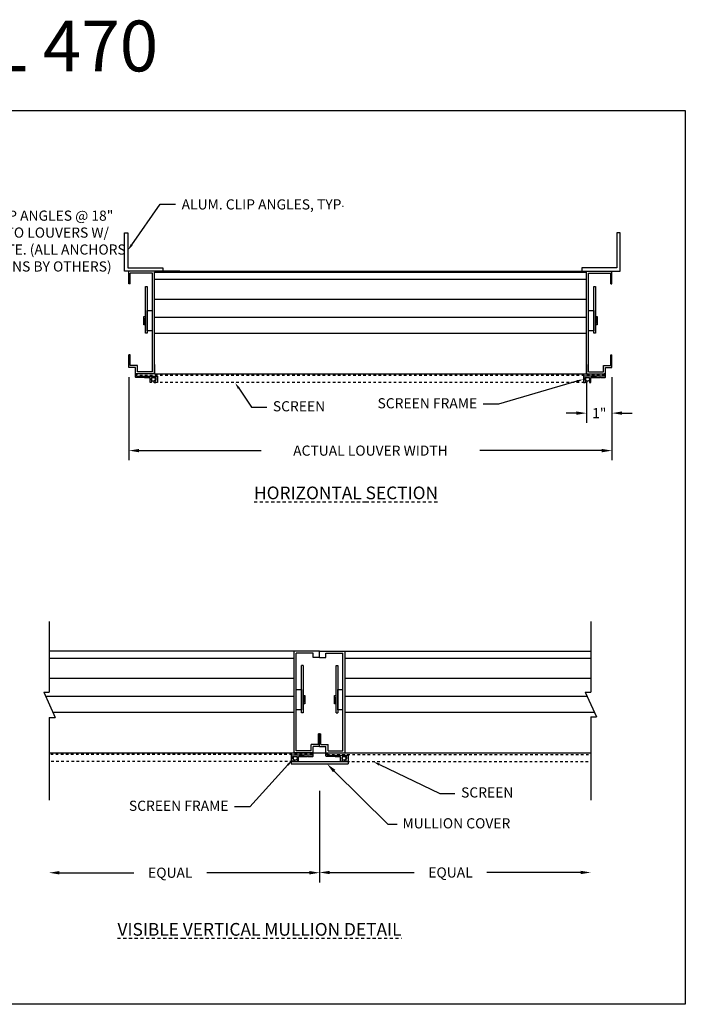
# Model space of a CAD drawing. Extents: x -20.1 to 32.3, y -22.1 to 16.7.
# Drawn here: x 6.1 to 32.3, y -22.1 to 16.7 of the extents above; entities that cross this region are included whole.
import ezdxf
from ezdxf import colors
from ezdxf.entities.mleader import LeaderData, LeaderLine
from ezdxf.math import Vec2, Vec3

# ---------------------------------------------------------------- set-up
doc = ezdxf.new("R2010")
doc.units = 0
doc.header["$LTSCALE"] = 0.25
doc.header["$MEASUREMENT"] = 0
doc.linetypes.add('DASHED', pattern=[0.75, 0.5, -0.25])
doc.layers.get('0').update_dxf_attribs({"linetype": 'CONTINUOUS'})
doc.layers.add('PART', color=7, linetype='CONTINUOUS')
doc.styles.add('DG', font='txt.shx', dxfattribs={"width": 0.8})
doc.dimstyles.new('STANDARD 2', dxfattribs={"dimtxt": 0.4, "dimasz": 0.4, "dimexe": 0.38, "dimexo": 0.38, "dimgap": 0.5, "dimtad": 0, "dimtih": 1, "dimtoh": 1, "dimdec": 5, "dimzin": 0, "dimdsep": 46, "dimlunit": 5, "dimtxsty": 'Standard', "dimcen": 0.09, "dimadec": 0, "dimazin": 0, "dimtfac": 1, "dimtdec": 5, "dimtofl": 0, "dimtmove": 0, "dimatfit": 3, "dimfxl": 1, "dimtolj": 1, "dimtzin": 0, "dimarcsym": 0})

# ---------------------------------------------------------------- blocks, each defined once
blk = doc.blocks.new('A$C71B47F37')
at = {"linetype": 'Continuous'}
for p, q in [((0.125, 1.5), (0, 1.5)), ((0, 1.5), (0, 0)), ((0.125, 0.125), (0.125, 1.5)), ((0, 0), (1.5, 0)), ((1.5, 0.125), (0.125, 0.125)), ((1.5, 0), (1.5, 0.125))]:
    blk.add_line(p, q, dxfattribs=at)
blk = doc.blocks.new('4 IN. TF & SF')
for p, q in [((-3.75, 0), (-3.25, 0)), ((-3.75, 0), (-3.75, -0.25)), ((-3.25, 0), (-3.25, -0.05)), ((-0.25, 0), (0, 0)), ((-0.25, 0), (-0.25, -0.25)), ((0, 0), (0, -1)), ((-4, -0.25), (-4, -1)), ((-4, -0.25), (-3.75, -0.25)), ((-3.92, -0.33), (-3.92, -0.92)), ((-3.92, -0.33), (-3.67, -0.33)), ((-3.67, -0.05), (-3.25, -0.05)), ((-3.67, -0.05), (-3.67, -0.33)), ((-0.25, -0.25), (-0.08, -0.25)), ((-0.08, -0.25), (-0.08, -0.92)), ((-4, -1), (0, -1)), ((-3.92, -0.92), (-0.08, -0.92))]:
    blk.add_line(p, q)
blk = doc.blocks.new('*D12')
at = {"color": 0, "lineweight": -2}
for p, q in [((28.38, 2.385), (28.38, 0.825)), ((29.38, 2.62), (29.38, 0.825)), ((27.98, 1.205), (27.58, 1.205)), ((29.78, 1.205), (30.18, 1.205))]:
    blk.add_line(p, q, dxfattribs=at)
at = {"color": 0}
for points in [[(27.98, 1.272), (27.98, 1.139), (28.38, 1.205)], [(29.78, 1.272), (29.78, 1.139), (29.38, 1.205)]]:
    blk.add_solid(points, dxfattribs=at)
at = {"color": 0, "insert": (28.88, 1.205), "char_height": 0.4, "attachment_point": 5}
blk.add_mtext('\\A1;1"', dxfattribs=at)
blk = doc.blocks.new('*D13')
at = {"color": 0, "lineweight": -2}
for p, q in [((10.364, 2.62), (10.364, -0.651)), ((29.38, 2.62), (29.38, -0.651)), ((10.764, -0.271), (15.572, -0.271)), ((28.98, -0.271), (24.172, -0.271))]:
    blk.add_line(p, q, dxfattribs=at)
at = {"color": 0}
for points in [[(10.764, -0.204), (10.764, -0.337), (10.364, -0.271)], [(28.98, -0.204), (28.98, -0.337), (29.38, -0.271)]]:
    blk.add_solid(points, dxfattribs=at)
at = {"color": 0, "insert": (19.872, -0.271), "char_height": 0.4, "attachment_point": 5}
blk.add_mtext('\\A1;ACTUAL LOUVER WIDTH', dxfattribs=at)
blk = doc.blocks.new('*D14')
at = {"color": 0, "lineweight": -2}
for p, q in [((17.87, -13.666), (17.87, -17.261)), ((18.27, -16.881), (21.589, -16.881)), ((28.148, -16.881), (24.456, -16.881))]:
    blk.add_line(p, q, dxfattribs=at)
at = {"color": 0}
for points in [[(18.27, -16.815), (18.27, -16.948), (17.87, -16.881)], [(28.148, -16.815), (28.148, -16.948), (28.548, -16.881)]]:
    blk.add_solid(points, dxfattribs=at)
at = {"color": 0, "insert": (23.023, -16.881), "char_height": 0.4, "attachment_point": 5}
blk.add_mtext('\\A1;EQUAL', dxfattribs=at)
blk = doc.blocks.new('*D15')
at = {"color": 0, "lineweight": -2}
for p, q in [((17.87, -13.666), (17.87, -17.271)), ((7.619, -16.891), (10.556, -16.891)), ((17.47, -16.891), (13.423, -16.891))]:
    blk.add_line(p, q, dxfattribs=at)
at = {"color": 0}
for points in [[(7.619, -16.825), (7.619, -16.958), (7.219, -16.891)], [(17.47, -16.825), (17.47, -16.958), (17.87, -16.891)]]:
    blk.add_solid(points, dxfattribs=at)
at = {"color": 0, "insert": (11.99, -16.891), "char_height": 0.4, "attachment_point": 5}
blk.add_mtext('\\A1;EQUAL', dxfattribs=at)

msp = doc.modelspace()

# ---------------------------------------------------------------- linework, layer by layer
for p, q in [((12.36377, 6.800376), (10.36377, 6.800376)), ((11.28377, 6.720376), (10.41377, 6.720376)), ((12.36377, 6.750376), (11.36377, 6.750376)), ((12.36377, 6.750376), (11.36377, 6.750376)), ((11.36377, 6.750376), (28.379607, 6.750376)), ((12.36377, 6.800376), (27.379607, 6.800376)), ((27.379607, 6.800376), (29.379607, 6.800376)), ((27.379607, 6.750376), (28.379607, 6.750376)), ((28.459607, 6.720376), (29.329607, 6.720376)), ((10.41377, 6.300376), (10.36377, 6.300376)), ((11.36377, 6.48309), (28.379607, 6.48309)), ((29.329607, 6.300376), (29.379607, 6.300376)), ((28.67011, 6.195506), (28.728059, 6.195506)), ((11.36377, 5.689716), (28.379607, 5.689716)), ((11.36377, 4.985542), (28.379607, 4.985542)), ((11.073267, 4.352042), (11.015318, 4.352042)), ((11.36377, 4.347876), (28.379607, 4.347876)), ((11.36377, 3.125376), (11.36377, 2.750376)), ((28.379607, 3.125376), (28.379607, 2.750376)), ((11.36377, 2.750376), (28.379607, 2.750376)), ((17.870132, -8.171482), (7.218527, -8.171482)), ((7.218527, -8.438769), (16.870132, -8.438769)), ((17.870132, -8.171482), (28.54824, -8.171482)), ((18.870132, -8.438769), (28.54824, -8.438769)), ((17.218049, -8.726352), (17.1601, -8.726352)), ((7.218527, -9.232142), (16.870132, -9.232142)), ((18.870132, -9.232142), (28.54824, -9.232142)), ((7.085215, -9.936316), (16.870132, -9.936316)), ((18.870132, -9.936316), (28.39752, -9.936316)), ((7.367272, -10.573982), (16.870132, -10.573982)), ((17.218049, -10.598955), (17.1601, -10.598955)), ((18.527651, -10.598955), (18.5856, -10.598955)), ((18.870132, -10.573982), (28.685107, -10.573982)), ((7.218527, -12.171482), (28.54824, -12.171482)), ((16.745132, -12.516482), (16.745132, -12.606482)), ((16.745132, -12.516482), (18.995132, -12.516482)), ((16.745132, -12.606482), (18.995132, -12.606482)), ((18.995132, -12.516482), (18.995132, -12.606482))]:
    msp.add_line(p, q)
at = {"linetype": 'Continuous'}
for p, q in [((11.077886, 4.440108), (11.077886, 5.240644)), ((11.077886, 5.240644), (11.28377, 5.240644)), ((28.459607, 5.240644), (28.665491, 5.240644)), ((28.665491, 5.240644), (28.665491, 4.440108)), ((10.944458, 5.005192), (11.015318, 5.005192)), ((10.944458, 4.67556), (10.944458, 5.005192)), ((11.015318, 4.67556), (10.944458, 4.67556)), ((10.968004, 4.699105), (10.968004, 4.942405)), ((10.999399, 4.754044), (10.999399, 4.887466)), ((28.728059, 5.005192), (28.798919, 5.005192)), ((28.798919, 4.67556), (28.728059, 4.67556)), ((28.743978, 4.926708), (28.743978, 4.793286)), ((28.775373, 4.981647), (28.775373, 4.738347)), ((28.798919, 5.005192), (28.798919, 4.67556)), ((11.28377, 4.440108), (11.077886, 4.440108)), ((28.665491, 4.440108), (28.459607, 4.440108)), ((7.218527, -6.994653), (7.218527, -9.78295)), ((28.54824, -6.994653), (28.54824, -9.78295)), ((16.950132, -9.681214), (17.155481, -9.681214)), ((17.155481, -9.681214), (17.155481, -10.48175)), ((18.590219, -10.48175), (18.590219, -9.681214)), ((18.590219, -9.681214), (18.790132, -9.681214)), ((7.017377, -9.78295), (7.4571, -10.777061)), ((7.017377, -9.78295), (7.218527, -9.78295)), ((17.218049, -9.916666), (17.288909, -9.916666)), ((17.233968, -9.99515), (17.233968, -10.128573)), ((17.265363, -9.940211), (17.265363, -10.183511)), ((17.288909, -9.916666), (17.288909, -10.246298)), ((18.456791, -10.246298), (18.456791, -9.916666)), ((18.456791, -9.916666), (18.527651, -9.916666)), ((18.480337, -10.222753), (18.480337, -9.979453)), ((18.511732, -10.167815), (18.511732, -10.034392)), ((28.328351, -9.78295), (28.768074, -10.757943)), ((28.328351, -9.78295), (28.54824, -9.78295)), ((17.288909, -10.246298), (17.218049, -10.246298)), ((18.527651, -10.246298), (18.456791, -10.246298)), ((7.218527, -10.777061), (7.218527, -14.032148)), ((7.218527, -10.777061), (7.4571, -10.777061)), ((17.155481, -10.48175), (16.950132, -10.48175)), ((18.790132, -10.48175), (18.590219, -10.48175)), ((28.54824, -10.757943), (28.54824, -14.033908)), ((28.54824, -10.757943), (28.768074, -10.757943))]:
    msp.add_line(p, q, dxfattribs=at)
at = {"linetype": 'DASHED', "ltscale": 0.5}
for p, q in [((29.089607, 2.687876), (10.65377, 2.687876)), ((28.289503, 2.405376), (11.434977, 2.405376)), ((17.580132, -12.233982), (7.218527, -12.233982)), ((18.160132, -12.233982), (28.54824, -12.233982)), ((16.798925, -12.516482), (7.218527, -12.516482)), ((18.941339, -12.516482), (28.54824, -12.516482))]:
    msp.add_line(p, q, dxfattribs=at)
msp.add_lwpolyline([(-20.147124, 13.122842), (32.268063, 13.122842), (32.268063, -22.071832), (-20.147124, -22.071832)], close=True)
for points in [[(10.67377, 2.720351, -0.414213562), (10.663795, 2.710376), (10.663745, 2.710376, 0.414213562), (10.65377, 2.700401), (10.65377, 2.675351, 0.414213562), (10.663745, 2.665376), (10.788745, 2.665376), (11.47277, 2.665376, -0.414213562), (11.48877, 2.649376), (11.48877, 2.421376, -0.414213562), (11.47277, 2.405376), (11.434977, 2.405376, -0.339454259), (11.406, 2.427611), (11.38677, 2.499376), (11.421911, 2.508792, 0.339454259), (11.43377, 2.524247), (11.43377, 2.594376, 0.414213562), (11.41777, 2.610376), (11.26277, 2.610376, 0.414213562), (11.24677, 2.594376), (11.24677, 2.421376, -0.414213562), (11.23077, 2.405376), (11.20777, 2.405376, -0.414213562), (11.19177, 2.421376), (11.19177, 2.594376, 0.414213562), (11.17577, 2.610376), (10.97777, 2.610376), (11.17577, 2.610376), (10.964432, 2.610376), (10.944432, 2.610376), (10.839432, 2.610376), (10.829432, 2.620376), (10.819432, 2.610376), (10.75477, 2.610376), (10.62977, 2.610376, -0.414213562), (10.61377, 2.626376), (10.61377, 2.734376, -0.414213562), (10.62977, 2.750376), (10.65777, 2.750376, -0.414213562), (10.67377, 2.734376)], [(29.069607, 2.720351, 0.414213562), (29.079582, 2.710376), (29.079632, 2.710376, -0.414213562), (29.089607, 2.700401), (29.089607, 2.675351, -0.414213562), (29.079632, 2.665376), (28.954632, 2.665376), (28.270607, 2.665376, 0.414213562), (28.254607, 2.649376), (28.254607, 2.421376, 0.414213562), (28.270607, 2.405376), (28.3084, 2.405376, 0.339454259), (28.337377, 2.427611), (28.356607, 2.499376), (28.321465, 2.508792, -0.339454259), (28.309607, 2.524247), (28.309607, 2.594376, -0.414213562), (28.325607, 2.610376), (28.480607, 2.610376, -0.414213562), (28.496607, 2.594376), (28.496607, 2.421376, 0.414213562), (28.512607, 2.405376), (28.535607, 2.405376, 0.414213562), (28.551607, 2.421376), (28.551607, 2.594376, -0.414213562), (28.567607, 2.610376), (28.765607, 2.610376), (28.567607, 2.610376), (28.778945, 2.610376), (28.798945, 2.610376), (28.903945, 2.610376), (28.913945, 2.620376), (28.923945, 2.610376), (28.988607, 2.610376), (29.113607, 2.610376, 0.414213562), (29.129607, 2.626376), (29.129607, 2.734376, 0.414213562), (29.113607, 2.750376), (29.085607, 2.750376, 0.414213562), (29.069607, 2.734376)], [(17.560132, -12.201507, 0.414213562), (17.570107, -12.211482), (17.570157, -12.211482, -0.414213562), (17.580132, -12.221457), (17.580132, -12.246507, -0.414213562), (17.570157, -12.256482), (17.445157, -12.256482), (16.761132, -12.256482, 0.414213562), (16.745132, -12.272482), (16.745132, -12.500482, 0.414213562), (16.761132, -12.516482), (16.798925, -12.516482, 0.339454259), (16.827903, -12.494247), (16.847132, -12.422482), (16.811991, -12.413066, -0.339454259), (16.800132, -12.397611), (16.800132, -12.327482, -0.414213562), (16.816132, -12.311482), (16.971132, -12.311482, -0.414213562), (16.987132, -12.327482), (16.987132, -12.500482, 0.414213562), (17.003132, -12.516482), (17.026132, -12.516482, 0.414213562), (17.042132, -12.500482), (17.042132, -12.327482, -0.414213562), (17.058132, -12.311482), (17.256132, -12.311482), (17.058132, -12.311482), (17.26947, -12.311482), (17.28947, -12.311482), (17.39447, -12.311482), (17.40447, -12.301482), (17.41447, -12.311482), (17.479132, -12.311482), (17.604132, -12.311482, 0.414213562), (17.620132, -12.295482), (17.620132, -12.187482, 0.414213562), (17.604132, -12.171482), (17.576132, -12.171482, 0.414213562), (17.560132, -12.187482)], [(18.180132, -12.201507, -0.414213562), (18.170157, -12.211482), (18.170107, -12.211482, 0.414213562), (18.160132, -12.221457), (18.160132, -12.246507, 0.414213562), (18.170107, -12.256482), (18.295107, -12.256482), (18.979132, -12.256482, -0.414213562), (18.995132, -12.272482), (18.995132, -12.500482, -0.414213562), (18.979132, -12.516482), (18.941339, -12.516482, -0.339454259), (18.912361, -12.494247), (18.893132, -12.422482), (18.928273, -12.413066, 0.339454259), (18.940132, -12.397611), (18.940132, -12.327482, 0.414213562), (18.924132, -12.311482), (18.769132, -12.311482, 0.414213562), (18.753132, -12.327482), (18.753132, -12.500482, -0.414213562), (18.737132, -12.516482), (18.714132, -12.516482, -0.414213562), (18.698132, -12.500482), (18.698132, -12.327482, 0.414213562), (18.682132, -12.311482), (18.484132, -12.311482), (18.682132, -12.311482), (18.470794, -12.311482), (18.450794, -12.311482), (18.345794, -12.311482), (18.335794, -12.301482), (18.325794, -12.311482), (18.261132, -12.311482), (18.136132, -12.311482, -0.414213562), (18.120132, -12.295482), (18.120132, -12.187482, -0.414213562), (18.136132, -12.171482), (18.164132, -12.171482, -0.414213562), (18.180132, -12.187482)]]:
    msp.add_lwpolyline(points, format="xyb", close=True)
for centre in [(11.3211, 2.536046), (28.422277, 2.536046), (16.912802, -12.385812), (18.827462, -12.385812)]:
    msp.add_circle(centre, 0.07433)
for points in [[(11.24677, 2.594376), (11.24677, 2.536046), (11.250032, 2.514572), (11.263924, 2.488788), (11.400472, 2.405376), (11.434977, 2.405376)], [(28.496607, 2.594376), (28.496607, 2.536046), (28.493344, 2.514572), (28.479453, 2.488788), (28.342905, 2.405376), (28.3084, 2.405376)], [(16.987132, -12.327482), (16.987132, -12.385812), (16.98387, -12.407286), (16.969978, -12.43307), (16.83343, -12.516482), (16.798925, -12.516482)], [(18.753132, -12.327482), (18.753132, -12.385812), (18.756394, -12.407286), (18.770286, -12.43307), (18.906834, -12.516482), (18.941339, -12.516482)]]:
    msp.add_spline(points, degree=3, dxfattribs=at)
at = {"layer": 'PART'}
for p, q in [((10.36377, 6.300376), (10.36377, 6.800376)), ((10.36377, 6.500376), (10.36377, 6.750376)), ((10.41377, 6.300376), (10.41377, 6.720376)), ((11.28377, 2.830376), (11.28377, 6.720376)), ((11.36377, 2.750376), (11.36377, 6.750376)), ((28.379607, 2.750376), (28.379607, 6.750376)), ((28.459607, 2.830376), (28.459607, 6.720376)), ((29.329607, 6.300376), (29.329607, 6.720376)), ((29.379607, 6.300376), (29.379607, 6.800376)), ((29.379607, 6.500376), (29.379607, 6.750376)), ((10.36377, 3.000376), (10.36377, 3.500376)), ((10.41377, 3.500376), (10.36377, 3.500376)), ((10.41377, 3.080376), (10.41377, 3.500376)), ((29.329607, 3.080376), (29.329607, 3.500376)), ((29.329607, 3.500376), (29.379607, 3.500376)), ((29.379607, 3.000376), (29.379607, 3.500376)), ((10.61377, 3.000376), (10.36377, 3.000376)), ((10.69377, 3.080376), (10.41377, 3.080376)), ((10.61377, 2.750376), (10.61377, 3.000376)), ((11.36377, 2.750376), (10.61377, 2.750376)), ((10.69377, 2.830376), (10.69377, 3.080376)), ((11.28377, 2.830376), (10.69377, 2.830376)), ((28.379607, 2.750376), (29.129607, 2.750376)), ((28.459607, 2.830376), (29.049607, 2.830376)), ((29.049607, 3.080376), (29.329607, 3.080376)), ((29.049607, 2.830376), (29.049607, 3.080376)), ((29.129607, 3.000376), (29.379607, 3.000376)), ((29.129607, 2.750376), (29.129607, 3.000376))]:
    msp.add_line(p, q, dxfattribs=at)
at = {"layer": 'PART', "linetype": 'Continuous'}
for p, q in [((12.36377, 6.750376), (12.36377, 6.800376)), ((27.379607, 6.750376), (27.379607, 6.800376)), ((11.015318, 4.352042), (11.015318, 6.195506)), ((11.015318, 6.195506), (11.073267, 6.195506)), ((11.073267, 6.195506), (11.073267, 4.352042)), ((28.67011, 4.352042), (28.67011, 6.195506)), ((28.728059, 6.195506), (28.728059, 4.352042)), ((28.728059, 4.352042), (28.67011, 4.352042)), ((17.1601, -10.598955), (17.1601, -8.726352)), ((17.218049, -8.726352), (17.218049, -10.598955)), ((18.527651, -10.598955), (18.527651, -8.726352)), ((18.527651, -8.726352), (18.5856, -8.726352)), ((18.5856, -8.726352), (18.5856, -10.598955))]:
    msp.add_line(p, q, dxfattribs=at)

# ---------------------------------------------------------------- block references
at = {"linetype": 'Continuous', "xscale": -1, "rotation": 269.9999887022268}
msp.add_blockref('A$C71B47F37', (10.190281, 6.800376), dxfattribs=at)
at = {"linetype": 'Continuous', "rotation": 89.99998870222684}
msp.add_blockref('A$C71B47F37', (29.696851, 6.800376), dxfattribs=at)
at = {"layer": 'PART', "linetype": 'Continuous', "xscale": -1, "rotation": 270}
msp.add_blockref('4 IN. TF & SF', (17.870132, -8.171482), dxfattribs=at)
at = {"layer": 'PART', "linetype": 'Continuous', "rotation": 90}
msp.add_blockref('4 IN. TF & SF', (17.870132, -8.171482), dxfattribs=at)

# ---------------------------------------------------------------- texts
at = {"insert": (-2.845273, 16.660446), "char_height": 2, "width": 21.3667, "attachment_point": 1}
msp.add_mtext('{MODEL 470}', dxfattribs=at)
at = {"layer": 'PART', "linetype": 'DASHED', "char_height": 0.5, "attachment_point": 1}
for s, insert, width in [('{\\L\\C256;HORIZONTAL SECTION}', (15.288092, -1.685336), 10.90223265), ('{\\L\\C256;VISIBLE VERTICAL MULLION DETAIL}', (9.911052, -18.870589), 17.31535326)]:
    msp.add_mtext(s, dxfattribs=dict(at, insert=insert, width=width))

# ---------------------------------------------------------------- dimensions: what is measured, and where the dimension line sits
for base, p1, p2, text, override, picture, middle in [((29.379607, -0.270728), (10.36377, 3.000376), (29.379607, 3.000376), 'ACTUAL LOUVER WIDTH', {"dimpost": '"'}, '*D13', (19.871688, -0.270728)), ((7.218527, -16.891398), (17.870132, -13.286061), (7.218527, -14.032148), 'EQUAL', {"dimpost": '"', "dimse2": 1}, '*D15', (11.989522, -16.891398)), ((28.54824, -16.881348), (17.870132, -13.286061), (28.54824, -14.033908), 'EQUAL', {"dimpost": '"', "dimse2": 1}, '*D14', (23.022675, -16.881348))]:
    dim = msp.add_linear_dim(base=base, p1=p1, p2=p2, text=text, dimstyle='STANDARD 2', override=override)
    dim.commit()
    dim.dimension.update_dxf_attribs({"geometry": picture, "text_midpoint": middle, "dimtype": 160})
dim = msp.add_linear_dim(base=(28.379607, 1.205374), p1=(29.379607, 3.000376), p2=(28.379607, 2.765376), dimstyle='STANDARD 2', override={"dimpost": '"'})
dim.commit()
dim.dimension.update_dxf_attribs({"geometry": '*D12', "text_midpoint": (28.879607, 1.205374), "dimtype": 160})

# ---------------------------------------------------------------- leaders
ml = msp.add_multileader_mtext('Standard')
ml.set_content('1 1/2" X 1 1/2" X 1/8" ALUM. CLIP ANGLES @ 18" O.C. (MILL FINISH), ATTACHED TO LOUVERS W/ #12 X 1" S.M. SCREWS @ JOBSITE. (ALL ANCHORS INTO SURROUNDING CONDITIONS BY OTHERS)', color=256, style='DG')
ml.set_leader_properties()
ml.build(insert=Vec2(0, 0))
ml.multileader.update_dxf_attribs({"dogleg_length": 0.2, "arrow_head_size": 0.27, "scale": 3})
ctx = ml.context
ctx.base_point, ctx.scale, ctx.char_height, ctx.arrow_head_size, ctx.landing_gap_size, ctx.plane_origin = Vec3(-2.495814, 8.940202), 3, 0.4, 0.27, 0.24, Vec3(-5.524638, 10.419179)
notes = []
notes.append((ctx, [(0, (1, 1, 0), (-3.095814, 8.940202), (1, 0), 0.6, [(0, [(-5.524638, 10.419179)], 0, [])])]))
ctx.mtext.insert, ctx.mtext.width, ctx.mtext.flow_direction = Vec3(-2.255814, 9.180202), 4.17322728, 5
ml = msp.add_multileader_mtext('Standard')
ml.set_content('{\\H1.3333x;ALUM. CLIP ANGLES, TYP}.', color=256, style='DG')
ml.set_leader_properties()
ml.build(insert=Vec2(0, 0))
ml.multileader.update_dxf_attribs({"dogleg_length": 0.2, "arrow_head_size": 0.27, "scale": 3})
ctx = ml.context
ctx.base_point, ctx.scale, ctx.char_height, ctx.arrow_head_size, ctx.landing_gap_size, ctx.plane_origin = Vec3(12.196616, 9.432722), 3, 0.3, 0.27, 0.24, Vec3(8.607539, 12.969634)
notes.append((ctx, [(0, (1, 1, 0), (11.596616, 9.432722), (1, 0), 0.6, [(0, [(10.315281, 7.612876)], 0, [])])]))
ctx.mtext.insert, ctx.mtext.width, ctx.mtext.flow_direction = Vec3(12.436616, 9.622721), 2.83697701, 5
ml = msp.add_multileader_mtext('Standard')
ml.set_content('SCREEN', color=256, style='DG')
ml.set_leader_properties()
ml.build(insert=Vec2(0, 0))
ml.multileader.update_dxf_attribs({"dogleg_length": 0.2, "arrow_head_size": 0.27, "scale": 3})
ctx = ml.context
ctx.base_point, ctx.scale, ctx.char_height, ctx.arrow_head_size, ctx.landing_gap_size, ctx.plane_origin = Vec3(15.789907, 1.434824), 3, 0.4, 0.27, 0.24, Vec3(9.45942, 2.261379)
notes.append((ctx, [(0, (1, 1, 0), (15.189907, 1.434824), (1, 0), 0.6, [(0, [(14.537358, 2.405376)], 0, [])])]))
ctx.mtext.insert, ctx.mtext.flow_direction = Vec3(16.029907, 1.674824), 5
ml = msp.add_multileader_mtext('Standard')
ml.set_content('SCREEN FRAME', color=256, style='DG')
ml.set_leader_properties()
ml.build(insert=Vec2(0, 0))
ml.multileader.update_dxf_attribs({"dogleg_length": 0.2, "arrow_head_size": 0.27, "scale": 3})
ctx = ml.context
ctx.base_point, ctx.scale, ctx.char_height, ctx.arrow_head_size, ctx.landing_gap_size, ctx.plane_origin = Vec3(20.101033, 1.553407), 3, 0.4, 0.27, 0.24, Vec3(28.499926, 2.50738)
ctx.text_align_type = 2
notes.append((ctx, [(1, (1, 1, 0), (24.914366, 1.553407), (-1, 0), 0.6, [(0, [(28.254607, 2.535376)], 0, [])])]))
ctx.mtext.insert, ctx.mtext.alignment, ctx.mtext.flow_direction = Vec3(24.074366, 1.793407), 3, 5
ml = msp.add_multileader_mtext('Standard')
ml.set_content('SCREEN FRAME', color=256, style='DG')
ml.set_leader_properties()
ml.build(insert=Vec2(0, 0))
ml.multileader.update_dxf_attribs({"dogleg_length": 0.2, "arrow_head_size": 0.27, "scale": 3})
ctx = ml.context
ctx.base_point, ctx.scale, ctx.char_height, ctx.arrow_head_size, ctx.landing_gap_size, ctx.plane_origin = Vec3(10.310655, -14.294725), 3, 0.4, 0.27, 0.24, Vec3(16.254121, -18.627988)
ctx.text_align_type = 2
notes.append((ctx, [(1, (1, 1, 0), (15.123988, -14.294725), (-1, 0), 0.6, [(0, [(16.799157, -12.446512)], 0, [])])]))
ctx.mtext.insert, ctx.mtext.alignment, ctx.mtext.flow_direction = Vec3(14.283988, -14.054725), 3, 5
ml = msp.add_multileader_mtext('Standard')
ml.set_content('SCREEN', color=256, style='DG')
ml.set_leader_properties()
ml.build(insert=Vec2(0, 0))
ml.multileader.update_dxf_attribs({"dogleg_length": 0.2, "arrow_head_size": 0.27, "scale": 3})
ctx = ml.context
ctx.base_point, ctx.scale, ctx.char_height, ctx.arrow_head_size, ctx.landing_gap_size, ctx.plane_origin = Vec3(23.200007, -13.770138), 3, 0.4, 0.27, 0.24, Vec3(22.397803, -19.14035)
notes.append((ctx, [(0, (1, 1, 0), (22.600007, -13.770138), (1, 0), 0.6, [(0, [(19.980281, -12.516482)], 0, [])])]))
ctx.mtext.insert, ctx.mtext.flow_direction = Vec3(23.440007, -13.530138), 5
at = {"layer": 'PART', "linetype": 'Continuous'}
ml = msp.add_multileader_mtext('Standard', dxfattribs=at)
ml.set_content(' MULLION COVER', color=256)
ml.set_leader_properties()
ml.build(insert=Vec2(0, 0))
ml.multileader.update_dxf_attribs({"dogleg_length": 0.36, "arrow_head_size": 0.4})
ctx = ml.context
ctx.base_point, ctx.char_height, ctx.arrow_head_size, ctx.landing_gap_size, ctx.plane_origin = Vec3(20.920054, -14.985585), 0.4, 0.4, 0.09, Vec3(18.159102, -12.552572)
notes.append((ctx, [(0, (1, 1, 0), (20.560054, -14.985585), (1, 0), 0.36, [(0, [(18.159102, -12.606482)], 0, [])])]))
ctx.mtext.insert, ctx.mtext.flow_direction = Vec3(21.010054, -14.745585), 5
for ctx, leaders in notes:
    for number, flags, end, landing, length, lines in leaders:
        leader = LeaderData()
        leader.index, (leader.has_last_leader_line, leader.has_dogleg_vector, leader.attachment_direction) = number, flags
        leader.last_leader_point, leader.dogleg_vector, leader.dogleg_length = Vec3(end), Vec3(landing), length
        for number, points, colour, breaks in lines:
            line = LeaderLine()
            line.index, line.vertices, line.color, line.breaks = number, Vec3.list(points), colors.encode_raw_color(colour), breaks
            leader.lines.append(line)
        ctx.leaders.append(leader)

doc.saveas('drawing.dxf')
